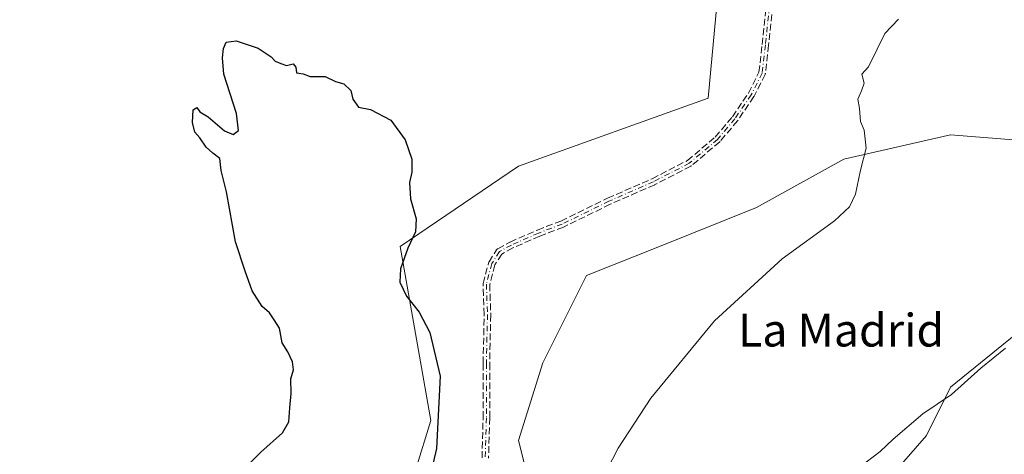
# Model space of a CAD drawing. Units: metres. Extents: x 556300 to 559733, y 4726348 to 4728690.
# Drawn here: x 557748 to 557988, y 4726515 to 4726621 of the extents above; entities that cross this region are included whole.
import ezdxf
from ezdxf.enums import TextEntityAlignment as Align

# ---------------------------------------------------------------- set-up
doc = ezdxf.new("R2010")
doc.units = ezdxf.units.M
doc.header["$MEASUREMENT"] = 0
doc.linetypes.add('DGN Style 3', pattern=[2.307223458686699, 1.648016756204785, -0.6592067024819142])
doc.linetypes.add('DGN Style 4', pattern=[2.6384748266838614, 1.318413404963828, -0.6592067024819142, 0.001648016756204785, -0.6592067024819142])
for name, color, linetype, lineweight in [('Arbolado forestal CxS', 92, 'Continuous', 0), ('Camino eje', 30, 'DGN Style 4', 13), ('Cultivos herbáceos CxS', 92, 'Continuous', 0), ('Curva de nivel maestra', 30, 'Continuous', 30), ('Curva de nivel normal', 30, 'Continuous', 0), ('Senda', 7, 'DGN Style 3', 0), ('Texto cartográfico', 7, 'Continuous', 0)]:
    doc.layers.add(name, color=color, linetype=linetype, lineweight=lineweight)
doc.styles.add('Style-Arial', font='txt')

# ---------------------------------------------------------------- blocks, each defined once
blk = doc.blocks.new('*U9')
at = {"layer": 'Cultivos herbáceos CxS', "color": 92, "linetype": 'Continuous', "lineweight": 0}
blk.add_polyline3d([(557988.7739000004, 4726859.7053, 563.4535000000033), (557947.3706999999, 4726852.046900001, 562.2253000000055), (557916.2282999996, 4726849.276699999, 561.0298000000039), (557936.9539000001, 4726809.2689, 559.196100000001), (557946.2446999997, 4726715.680299999, 556.2207999999955), (557936.2385, 4726697.820699999, 555.4842999999964), (557921.1117000004, 4726662.413699999, 554.0464999999967), (557915.5097000003, 4726602.0891, 552.4413000000059), (557869.2311000006, 4726585.491699999, 551.0739999999934), (557840.3635, 4726565.870100001, 549.8165000000008), (557847.8639000002, 4726523.363100001, 548.8871000000072), (557833.2171, 4726475.853700001, 548.0182000000059), (557811.7984999996, 4726441.140900001, 547.4882999999973), (557810.8601000002, 4726441.2327, 547.4459999999963), (557807.5608999999, 4726400.537699999, 547.1955000000017), (557801.4392999997, 4726376.967499999, 546.6698000000034), (557778.5714999996, 4726388.396700001, 547.8340000000027), (557771.2260999996, 4726404.8639, 548.7765999999974), (557772.3768999996, 4726423.271700001, 548.2596999999951), (557772.3775000004, 4726452.033500001, 548.4475999999995), (557763.1737000002, 4726462.388300001, 548.6244000000006), (557749.3677000003, 4726476.1941, 549.1935999999987), (557722.9071000004, 4726484.247300001, 550.4496999999974)], dxfattribs=at)

msp = doc.modelspace()

# ---------------------------------------------------------------- linework, layer by layer
at = {"layer": 'Arbolado forestal CxS', "color": 92, "linetype": 'Continuous', "lineweight": 0}
for points in [[(558099.3547, 4726977.6195, 571.2216999999946), (557988.7739000004, 4726859.7053, 563.4535000000033), (557947.3706999999, 4726852.046900001, 562.2253000000055), (557916.2282999996, 4726849.276699999, 561.0298000000039), (557936.9539000001, 4726809.2689, 559.196100000001), (557946.2446999997, 4726715.680299999, 556.2207999999955), (557936.2385, 4726697.820699999, 555.4842999999964), (557921.1117000004, 4726662.413699999, 554.0464999999967), (557915.5097000003, 4726602.0891, 552.4413000000059), (557869.2311000006, 4726585.491699999, 551.0739999999934), (557840.3635, 4726565.870100001, 549.8165000000008), (557847.8639000002, 4726523.363100001, 548.8871000000072), (557833.2171, 4726475.853700001, 548.0182000000059), (557811.7984999996, 4726441.140900001, 547.4882999999973)], [(558087.8470999999, 4726362.830700001, 576.9367000000057), (557833.3959999997, 4726360.710000001, 559.5381999999954), (557838.7938999999, 4726392.676100001, 556.6106), (557838.5373000001, 4726412.999299999, 555.133799999996), (557833.8504999997, 4726431.997300001, 552.6532000000007), (557824.9824999999, 4726438.2305, 550.4753999999957), (557822.3117000004, 4726440.108700001, 550.047200000001), (557811.7984999996, 4726441.140900001, 547.4882999999973), (557833.2171, 4726475.853700001, 548.0182000000059), (557847.8639000002, 4726523.363100001, 548.8871000000072), (557840.3635, 4726565.870100001, 549.8165000000008), (557869.2311000006, 4726585.491699999, 551.0739999999934), (557915.5097000003, 4726602.0891, 552.4413000000059), (557921.1117000004, 4726662.413699999, 554.0464999999967), (557936.2385, 4726697.820699999, 555.4842999999964), (557946.2446999997, 4726715.680299999, 556.2207999999955), (557936.9539000001, 4726809.2689, 559.196100000001), (557916.2282999996, 4726849.276699999, 561.0298000000039), (557947.3706999999, 4726852.046900001, 562.2253000000055), (557988.7739000004, 4726859.7053, 563.4535000000033)], [(558004.2632999998, 4726590.736500001, 558.5473000000056), (557974.6615000004, 4726593.1051, 556.338499999998), (557948.6117000004, 4726587.1851, 554.5329999999958), (557927.2982999999, 4726575.344699999, 553.4821999999986), (557903.6167000001, 4726565.872500001, 552.9422999999952), (557885.8554999996, 4726558.768300001, 552.7676999999967), (557875.1986999996, 4726537.4553, 553.297200000001), (557869.2777000006, 4726518.5101, 553.501099999994), (557872.8299000004, 4726504.301300001, 554.1083999999975), (557884.6705, 4726496.012499999, 554.9581999999937), (557902.4315, 4726493.644099999, 556.0746000000072), (557920.1924999999, 4726482.987299999, 558.005799999999), (557941.5056999996, 4726481.8029, 560.3698000000004), (557949.7944999998, 4726493.643300001, 560.7663999999932), (557950.9787, 4726503.1161, 560.2161999999954), (557960.4515000005, 4726510.2203, 560.6573000000062), (557968.7401000002, 4726519.692700001, 560.4481999999989), (557974.6606999999, 4726531.533500001, 559.6420999999973), (557993.6061000006, 4726546.926100001, 559.7593999999954)], [(557993.6061000006, 4726546.926100001, 559.7593999999954), (557974.6606999999, 4726531.533500001, 559.6420999999973), (557968.7401000002, 4726519.692700001, 560.4481999999989), (557960.4515000005, 4726510.2203, 560.6573000000062), (557950.9787, 4726503.1161, 560.2161999999954), (557949.7944999998, 4726493.643300001, 560.7663999999932), (557941.5056999996, 4726481.8029, 560.3698000000004), (557920.1924999999, 4726482.987299999, 558.005799999999), (557902.4315, 4726493.644099999, 556.0746000000072), (557884.6705, 4726496.012499999, 554.9581999999937), (557872.8299000004, 4726504.301300001, 554.1083999999975), (557869.2777000006, 4726518.5101, 553.501099999994), (557875.1986999996, 4726537.4553, 553.297200000001), (557885.8554999996, 4726558.768300001, 552.7676999999967), (557903.6167000001, 4726565.872500001, 552.9422999999952), (557927.2982999999, 4726575.344699999, 553.4821999999986), (557948.6117000004, 4726587.1851, 554.5329999999958), (557974.6615000004, 4726593.1051, 556.338499999998), (558004.2632999998, 4726590.736500001, 558.5473000000056)], [(558004.2632999998, 4726590.736500001, 558.5473000000056), (557974.6615000004, 4726593.1051, 556.338499999998), (557948.6117000004, 4726587.1851, 554.5329999999958), (557927.2982999999, 4726575.344699999, 553.4821999999986), (557903.6167000001, 4726565.872500001, 552.9422999999952), (557885.8554999996, 4726558.768300001, 552.7676999999967), (557875.1986999996, 4726537.4553, 553.297200000001), (557869.2777000006, 4726518.5101, 553.501099999994), (557872.8299000004, 4726504.301300001, 554.1083999999975), (557884.6705, 4726496.012499999, 554.9581999999937), (557902.4315, 4726493.644099999, 556.0746000000072), (557920.1924999999, 4726482.987299999, 558.005799999999), (557941.5056999996, 4726481.8029, 560.3698000000004), (557949.7944999998, 4726493.643300001, 560.7663999999932), (557950.9787, 4726503.1161, 560.2161999999954), (557960.4515000005, 4726510.2203, 560.6573000000062), (557968.7401000002, 4726519.692700001, 560.4481999999989), (557974.6606999999, 4726531.533500001, 559.6420999999973), (557993.6061000006, 4726546.926100001, 559.7593999999954)]]:
    msp.add_polyline3d(points, dxfattribs=at)
at = {"layer": 'Camino eje', "color": 30, "linetype": 'DGN Style 4', "lineweight": 13}
msp.add_polyline3d([(557930.5401, 4726624.9101, 556.6012000000047), (557929.4801000003, 4726615.100099999, 560.2397000000057), (557928.6901000004, 4726608.200099999, 559.3024000000005), (557926.0401, 4726602.9001, 558.3871000000072), (557922.0601000004, 4726597.0601, 553.9962999999989), (557917.8201000001, 4726592.020099999, 554.9097000000038), (557910.9301000005, 4726586.190099999, 558.1600999999937), (557902.1801000005, 4726581.6801, 558.9618999999948), (557891.3101000004, 4726576.9101, 560.5329999999958), (557879.9200999998, 4726571.340100001, 558.3784000000014), (557874.1501000002, 4726569.140100001, 556.4878999999928), (557867.5201000003, 4726566.220100001, 555.4820000000036), (557864.6101000002, 4726564.630100001, 554.7195000000065), (557862.7500999998, 4726561.710100001, 553.4646000000066), (557861.4301000005, 4726556.670100001, 556.7167999999947), (557861.6901000004, 4726549.2501, 555.511799999993), (557861.4301000005, 4726537.3101, 554.4516000000004), (557861.4301000005, 4726524.050100001, 558.0610000000015), (557861.1601, 4726514.2301, 558.7796999999991)], dxfattribs=at)
at = {"layer": 'Cultivos herbáceos CxS', "color": 92, "linetype": 'Continuous', "lineweight": 0}
msp.add_polyline3d([(558099.3547, 4726977.6195, 571.2216999999946), (557988.7739000004, 4726859.7053, 563.4535000000033), (557947.3706999999, 4726852.046900001, 562.2253000000055), (557916.2282999996, 4726849.276699999, 561.0298000000039), (557936.9539000001, 4726809.2689, 559.196100000001), (557946.2446999997, 4726715.680299999, 556.2207999999955), (557936.2385, 4726697.820699999, 555.4842999999964), (557921.1117000004, 4726662.413699999, 554.0464999999967), (557915.5097000003, 4726602.0891, 552.4413000000059), (557869.2311000006, 4726585.491699999, 551.0739999999934), (557840.3635, 4726565.870100001, 549.8165000000008), (557847.8639000002, 4726523.363100001, 548.8871000000072), (557833.2171, 4726475.853700001, 548.0182000000059), (557811.7984999996, 4726441.140900001, 547.4882999999973)], dxfattribs=at)
at = {"layer": 'Curva de nivel maestra', "color": 30, "linetype": 'Continuous', "lineweight": 30, "elevation": 550, "flags": 128}
msp.add_lwpolyline([(557801.1299999999, 4726510.280099999), (557806.4100000003, 4726515.700099999), (557811.6699999999, 4726520.380100001), (557813.2800000003, 4726523.0601), (557813.4600000001, 4726526.4901), (557813.8499999996, 4726529.9801), (557813.7699999996, 4726533.530099999), (557814.3600000005, 4726535.800100001), (557814.0999999996, 4726537.700099999), (557813.0300000003, 4726540.170100001), (557811.6200000001, 4726542.370100001), (557810.9299999997, 4726545.9001), (557809.6799999997, 4726547.950099999), (557808.54, 4726549.640100001), (557806.7699999996, 4726551.200099999), (557804.29, 4726555.0801), (557802.5899999999, 4726559.850099999), (557800.2100000001, 4726567.020099999), (557798.0700000003, 4726579.190099999), (557796.7599999999, 4726584.4001), (557796.4299999997, 4726587.3101), (557794.7199999997, 4726588.6801), (557793.0599999996, 4726590.120100001), (557791.5499999998, 4726592.390100001), (557790.3300000001, 4726593.7401), (557789.7300000004, 4726596.110099999), (557789.9000000004, 4726599.220100001), (557790.7699999996, 4726599.8301), (557791.5099999999, 4726598.7601), (557793.5599999996, 4726597.4801), (557797.54, 4726594.120100001), (557799.7000000002, 4726593.170100001), (557800.9800000004, 4726594.140100001), (557800.4699999997, 4726598.300100001), (557797.3799999999, 4726607.960100001), (557797.0599999996, 4726611.940099999), (557797.2800000003, 4726614.2301), (557797.9600000001, 4726615.7401), (557800.3700000001, 4726616.0801), (557805.7300000004, 4726614.3101), (557807.7199999997, 4726612.9801), (557808.9299999997, 4726612.1801), (557809.8799999999, 4726611.130100001), (557811.3099999996, 4726610.5601), (557812.6399999997, 4726610.050100001), (557814.3099999996, 4726610.470100001), (557814.9100000003, 4726609.670100001), (557815.0800000001, 4726608.2501), (557816.7599999999, 4726608.0101), (557818.4500000002, 4726607.360099999), (557822.1200000001, 4726607.370100001), (557824.5899999999, 4726606.170100001), (557826.6200000001, 4726605.540100001), (557828.3799999999, 4726603.970100001), (557828.8700000001, 4726601.790100001), (557830.2599999999, 4726599.850099999), (557833.1799999997, 4726599.3101), (557838.1399999997, 4726596.700099999), (557841.6200000001, 4726591.890100001), (557843.2599999999, 4726587.170100001), (557843.2800000003, 4726584.0101), (557842.6399999997, 4726581.520099999), (557842.9199999999, 4726577.540100001), (557844.3099999996, 4726572.5801), (557844.1100000005, 4726569.4301), (557842.2599999999, 4726565.4901), (557840.4800000004, 4726560.4301), (557840.3499999996, 4726557.1801), (557841.9699999997, 4726553.770099999), (557845, 4726549.850099999), (557847.6399999997, 4726544.850099999), (557850.1799999997, 4726534.190099999), (557849.29, 4726516.530099999), (557845.4299999997, 4726500.120100001)], dxfattribs=at)
at = {"layer": 'Curva de nivel normal', "color": 30, "linetype": 'Continuous', "lineweight": 0, "flags": 128}
for points, elevation in [([(557961.9800000004, 4726621.390100001), (557958.5800000001, 4726617.890100001), (557956.7800000003, 4726614.030099999), (557954.6299999999, 4726609.7301), (557953.04, 4726607.9101), (557953.5899999999, 4726605.710100001), (557952.9400000004, 4726603.840100001), (557952.0300000003, 4726601.860099999), (557952.4500000002, 4726599.5701), (557952.6900000004, 4726596.370100001), (557953.5999999996, 4726594.2401), (557954.0800000001, 4726589.850099999), (557952.7100000001, 4726584.4801), (557951.4900000002, 4726578.670100001), (557950, 4726575.520099999), (557946.3700000001, 4726572.130100001), (557933.5999999996, 4726562.850099999), (557917.0899999999, 4726547.7401), (557901.5300000003, 4726528.8101), (557893.6100000005, 4726516.600099999), (557885.4500000002, 4726500.850099999)], 555), ([(557954.0499999998, 4726513.190099999), (557957.5, 4726515.860099999), (557960.6200000001, 4726518.860099999), (557967.9100000003, 4726525.020099999), (557974.8600000005, 4726529.710100001), (557982, 4726536.1501), (557988.0300000003, 4726541.0601)], 560)]:
    msp.add_lwpolyline(points, dxfattribs=dict(at, elevation=elevation))
at = {"layer": 'Senda', "color": 7, "linetype": 'DGN Style 3', "lineweight": 0}
for points in [[(557860.3613999998, 4726514.288000001, 558.4416999999958), (557860.6300999997, 4726524.061100001, 557.6551999999938), (557860.6300999997, 4726537.3101, 555.1045000000013), (557860.6303000003, 4726537.327600001, 555.1055999999953), (557860.8898, 4726549.2448, 556.159599999999), (557860.6305999998, 4726556.642100001, 557.271900000007), (557860.6348000001, 4726556.757099999, 557.2758999999933), (557860.6555000005, 4726556.870200001, 557.2682000000059), (557861.9762000004, 4726561.912799999, 553.7823999999965), (557862.0169000002, 4726562.030300001, 553.6720999999961), (557862.0754000006, 4726562.139900001, 553.5478000000003), (557863.9353999998, 4726565.059900001, 555.0237000000052), (557863.9724000003, 4726565.1132, 555.0619000000006), (557864.0236999998, 4726565.1743, 555.1049999999959), (557864.0807999996, 4726565.230000001, 555.1435000000056), (557864.1431, 4726565.2797, 555.1769999999962), (557864.2100999998, 4726565.323000001, 555.2054000000062), (557864.2264999999, 4726565.3322, 555.2112000000052), (557867.1365, 4726566.9222, 555.858699999997), (557867.1911000004, 4726566.949300001, 555.8625999999931), (557867.1977000004, 4726566.952299999, 555.8628999999928), (557873.8277000003, 4726569.872300001, 557.6310999999987), (557873.8651000002, 4726569.887700001, 557.636799999993), (557879.6012000004, 4726572.0747, 559.306899999996), (557890.9587000003, 4726577.628799999, 560.686400000006), (557890.9811000006, 4726577.6393, 560.6748999999982), (557890.9885999998, 4726577.642700001, 560.671100000007), (557901.8357999995, 4726582.4027, 559.688599999994), (557910.4828000005, 4726586.8596, 558.6901000000071), (557917.2516000001, 4726592.586999999, 555.5108000000037), (557921.4217999997, 4726597.544199999, 554.1707000000024), (557925.3487, 4726603.306100001, 559.3905999999988), (557927.9113999996, 4726608.431500001, 559.4548000000068), (557928.6849999996, 4726615.1886, 560.5991000000067), (557929.7418999998, 4726624.969799999, 557.5826999999991)], [(557860.3613999998, 4726514.288000001, 558.4416999999958), (557860.6300999997, 4726524.061100001, 557.6551999999938), (557860.6300999997, 4726537.3101, 555.1045000000013), (557860.6303000003, 4726537.327600001, 555.1055999999953), (557860.8898, 4726549.2448, 556.159599999999), (557860.6305999998, 4726556.642100001, 557.271900000007), (557860.6348000001, 4726556.757099999, 557.2758999999933), (557860.6555000005, 4726556.870200001, 557.2682000000059), (557861.9762000004, 4726561.912799999, 553.7823999999965), (557862.0169000002, 4726562.030300001, 553.6720999999961), (557862.0754000006, 4726562.139900001, 553.5478000000003), (557863.9353999998, 4726565.059900001, 555.0237000000052), (557863.9724000003, 4726565.1132, 555.0619000000006), (557864.0236999998, 4726565.1743, 555.1049999999959), (557864.0807999996, 4726565.230000001, 555.1435000000056), (557864.1431, 4726565.2797, 555.1769999999962), (557864.2100999998, 4726565.323000001, 555.2054000000062), (557864.2264999999, 4726565.3322, 555.2112000000052), (557867.1365, 4726566.9222, 555.858699999997), (557867.1911000004, 4726566.949300001, 555.8625999999931), (557867.1977000004, 4726566.952299999, 555.8628999999928), (557873.8277000003, 4726569.872300001, 557.6310999999987), (557873.8651000002, 4726569.887700001, 557.636799999993), (557879.6012000004, 4726572.0747, 559.306899999996), (557890.9587000003, 4726577.628799999, 560.686400000006), (557890.9811000006, 4726577.6393, 560.6748999999982), (557890.9885999998, 4726577.642700001, 560.671100000007), (557901.8357999995, 4726582.4027, 559.688599999994), (557910.4828000005, 4726586.8596, 558.6901000000071), (557917.2516000001, 4726592.586999999, 555.5108000000037), (557921.4217999997, 4726597.544199999, 554.1707000000024), (557925.3487, 4726603.306100001, 559.3905999999988), (557927.9113999996, 4726608.431500001, 559.4548000000068), (557928.6849999996, 4726615.1886, 560.5991000000067), (557929.7418999998, 4726624.969799999, 557.5826999999991)], [(557931.3355, 4726624.824200001, 555.6214999999938), (557930.2752, 4726615.011700001, 559.8913999999932), (557929.4848999997, 4726608.109099999, 559.1993999999977), (557929.4688999997, 4726608.017300001, 559.1757999999973), (557929.4424000002, 4726607.927999999, 559.1536999999954), (557929.4056000002, 4726607.842399999, 559.1334000000061), (557926.7555999998, 4726602.542400001, 557.3920999999973), (557926.7427000003, 4726602.5175, 557.3931000000011), (557926.7012, 4726602.4496, 557.3920999999973), (557922.7210999997, 4726596.6096, 553.9052999999985), (557922.6726000002, 4726596.545499999, 553.8932000000059), (557918.4323000005, 4726591.505100001, 554.7207000000053), (557918.3787000002, 4726591.4475, 554.7216000000044), (557918.3369000005, 4726591.409399999, 554.7219000000041), (557911.4469, 4726585.579399999, 557.7798000000039), (557911.3745999997, 4726585.525, 557.7899000000034), (557911.2966, 4726585.479, 557.8018000000011), (557902.5458000004, 4726580.968599999, 558.2991000000038), (557902.5016000001, 4726580.9476, 558.2897999999988), (557891.6467000004, 4726576.1842, 560.585699999996), (557880.2715999996, 4726570.6215, 557.4790000000066), (557880.2123999996, 4726570.5954, 557.436799999996), (557880.2050999999, 4726570.592599999, 557.4321999999956), (557874.4539999999, 4726568.399800001, 555.3469000000041), (557867.8738000002, 4726565.501800001, 555.2228000000032), (557865.1743000001, 4726564.026799999, 554.3451999999961), (557863.4922000002, 4726561.3861, 553.9747999999963), (557862.2336999997, 4726556.580900001, 556.1539000000049), (557862.4896, 4726549.278200001, 554.8718999999984), (557862.4901000002, 4726549.2501, 554.8631000000023), (557862.4899000004, 4726549.2327, 554.8579999999929), (557862.2301000003, 4726537.3014, 553.7988999999943), (557862.2301000003, 4726524.050100001, 558.4611000000004), (557862.2297999999, 4726524.028200001, 558.4763999999996), (557861.9598000003, 4726514.2082, 559.1438999999956)], [(557931.3355, 4726624.824200001, 555.6214999999938), (557930.2752, 4726615.011700001, 559.8913999999932), (557929.4848999997, 4726608.109099999, 559.1993999999977), (557929.4688999997, 4726608.017300001, 559.1757999999973), (557929.4424000002, 4726607.927999999, 559.1536999999954), (557929.4056000002, 4726607.842399999, 559.1334000000061), (557926.7555999998, 4726602.542400001, 557.3920999999973), (557926.7427000003, 4726602.5175, 557.3931000000011), (557926.7012, 4726602.4496, 557.3920999999973), (557922.7210999997, 4726596.6096, 553.9052999999985), (557922.6726000002, 4726596.545499999, 553.8932000000059), (557918.4323000005, 4726591.505100001, 554.7207000000053), (557918.3787000002, 4726591.4475, 554.7216000000044), (557918.3369000005, 4726591.409399999, 554.7219000000041), (557911.4469, 4726585.579399999, 557.7798000000039), (557911.3745999997, 4726585.525, 557.7899000000034), (557911.2966, 4726585.479, 557.8018000000011), (557902.5458000004, 4726580.968599999, 558.2991000000038), (557902.5016000001, 4726580.9476, 558.2897999999988), (557891.6467000004, 4726576.1842, 560.585699999996), (557880.2715999996, 4726570.6215, 557.4790000000066), (557880.2123999996, 4726570.5954, 557.436799999996), (557880.2050999999, 4726570.592599999, 557.4321999999956), (557874.4539999999, 4726568.399800001, 555.3469000000041), (557867.8738000002, 4726565.501800001, 555.2228000000032), (557865.1743000001, 4726564.026799999, 554.3451999999961), (557863.4922000002, 4726561.3861, 553.9747999999963), (557862.2336999997, 4726556.580900001, 556.1539000000049), (557862.4896, 4726549.278200001, 554.8718999999984), (557862.4901000002, 4726549.2501, 554.8631000000023), (557862.4899000004, 4726549.2327, 554.8579999999929), (557862.2301000003, 4726537.3014, 553.7988999999943), (557862.2301000003, 4726524.050100001, 558.4611000000004), (557862.2297999999, 4726524.028200001, 558.4763999999996), (557861.9598000003, 4726514.2082, 559.1438999999956)]]:
    msp.add_polyline3d(points, dxfattribs=at)

# ---------------------------------------------------------------- block references
at = {"layer": 'Cultivos herbáceos CxS', "color": 92, "linetype": 'Continuous', "lineweight": 0}
msp.add_blockref('*U9', (0, 0), dxfattribs=at)

# ---------------------------------------------------------------- texts
at = {"layer": 'Texto cartográfico', "color": 7, "linetype": 'Continuous', "lineweight": 0, "style": 'Style-Arial'}
msp.add_text('La Madrid', height=8, dxfattribs=at).set_placement((557947.9437134144, 4726545.450149999), align=Align.MIDDLE_CENTER)

doc.saveas('drawing.dxf')
